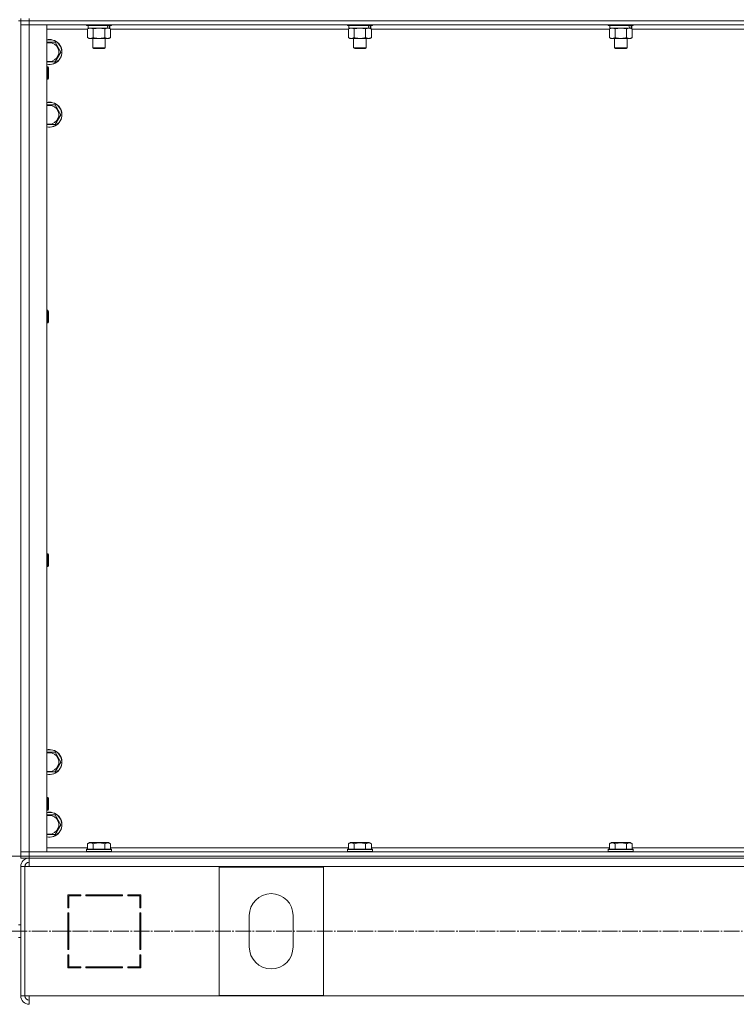
# Model space of a CAD drawing. Units: millimetres. Extents: x 0 to 32555, y -11 to 22275.
# Drawn here: x 5298 to 5984, y 14543 to 15486 of the extents above; entities that cross this region are included whole.
import ezdxf

# ---------------------------------------------------------------- set-up
doc = ezdxf.new("R2010")
doc.units = ezdxf.units.MM
doc.linetypes.add('K5LT_AXLED', pattern=[19.5, 15, -1.5, 1.5, -1.5])
doc.linetypes.add('K5LT_THIN', pattern=[0])
for name, color, linetype, true_color in [('DIM', 6, 'Continuous', 0xff00ff), ('OSI', 2, 'Continuous', 0xffff00), ('R', 1, 'Continuous', 0xff0000), ('WELDING', 7, 'Continuous', 0xffffff)]:
    doc.layers.add(name, color=color, linetype=linetype, true_color=true_color)

msp = doc.modelspace()

# ---------------------------------------------------------------- linework, layer by layer
at = {"layer": 'DIM', "color": 7, "linetype": 'K5LT_THIN', "lineweight": 18}
msp.add_line((3896.79, 14684.88), (12048.8, 14684.88), dxfattribs=at)
at = {"layer": 'OSI', "color": 30, "linetype": 'K5LT_AXLED', "lineweight": 18, "true_color": 0xff8000}
msp.add_line((3847.03, 14612.88), (10983.2, 14612.88), dxfattribs=at)
at = {"layer": 'R', "color": 7, "linetype": 'K5LT_THIN', "lineweight": 18}
for p, q in [((5296.79, 15484.88), (5298.79, 15484.88)), ((5298.79, 15484.88), (5298.79, 15486.88)), ((5298.79, 15484.88), (5298.79, 14684.88)), ((5298.79, 15484.88), (5298.79, 15480.88)), ((5298.79, 15484.88), (5306.79, 15484.88)), ((5306.79, 15484.88), (5298.79, 15484.88)), ((5306.79, 15484.88), (5306.79, 15486.88)), ((6690.79, 15484.88), (5306.79, 15484.88)), ((5306.79, 15484.88), (5306.79, 15480.88)), ((5306.79, 15484.88), (6690.79, 15484.88)), ((5298.79, 15480.88), (5306.79, 15480.88)), ((5298.79, 14688.88), (5298.79, 15480.88)), ((5306.79, 15480.88), (5298.79, 15480.88)), ((6690.79, 15480.88), (5306.79, 15480.88)), ((5306.79, 15480.88), (5323.79, 15480.88)), ((5306.79, 15480.88), (5306.79, 14688.88)), ((5323.79, 15480.88), (5323.79, 14688.88)), ((5362.82, 15476.88), (5323.79, 15476.88)), ((5361.79, 15480.88), (5361.79, 15480.68)), ((5385.79, 15480.68), (5361.79, 15480.68)), ((5361.79, 15480.68), (5361.96, 15480.38)), ((5385.62, 15480.38), (5361.96, 15480.38)), ((5362.82, 15477.03), (5364.29, 15477.88)), ((5362.82, 15477.03), (5362.82, 15468.73)), ((5363.29, 15480.38), (5363.29, 15477.88)), ((5382.33, 15477.88), (5363.29, 15477.88)), ((5368.3, 15477.03), (5368.3, 15468.73)), ((5379.27, 15477.03), (5379.27, 15468.73)), ((5382.33, 15477.88), (5382.92, 15477.88)), ((5382.92, 15477.88), (5383.81, 15477.88)), ((5384.76, 15477.03), (5383.29, 15477.88)), ((5384.29, 15477.88), (5383.81, 15477.88)), ((5384.29, 15480.38), (5384.29, 15477.88)), ((5384.76, 15477.03), (5384.76, 15468.73)), ((5612.82, 15476.88), (5384.76, 15476.88)), ((5385.79, 15480.68), (5385.62, 15480.38)), ((5385.79, 15480.88), (5385.79, 15480.68)), ((5611.79, 15480.88), (5611.79, 15480.68)), ((5635.79, 15480.68), (5611.79, 15480.68)), ((5611.79, 15480.68), (5611.96, 15480.38)), ((5635.62, 15480.38), (5611.96, 15480.38)), ((5612.82, 15477.03), (5614.29, 15477.88)), ((5612.82, 15477.03), (5612.82, 15468.73)), ((5613.29, 15480.38), (5613.29, 15477.88)), ((5632.33, 15477.88), (5613.29, 15477.88)), ((5618.3, 15477.03), (5618.3, 15468.73)), ((5629.27, 15477.03), (5629.27, 15468.73)), ((5632.33, 15477.88), (5632.92, 15477.88)), ((5632.92, 15477.88), (5633.81, 15477.88)), ((5634.76, 15477.03), (5633.29, 15477.88)), ((5634.29, 15477.88), (5633.81, 15477.88)), ((5634.29, 15480.38), (5634.29, 15477.88)), ((5634.76, 15477.03), (5634.76, 15468.73)), ((5862.82, 15476.88), (5634.76, 15476.88)), ((5635.79, 15480.68), (5635.62, 15480.38)), ((5635.79, 15480.88), (5635.79, 15480.68)), ((5861.79, 15480.88), (5861.79, 15480.68)), ((5885.79, 15480.68), (5861.79, 15480.68)), ((5861.79, 15480.68), (5861.96, 15480.38)), ((5885.62, 15480.38), (5861.96, 15480.38)), ((5862.82, 15477.03), (5864.29, 15477.88)), ((5862.82, 15477.03), (5862.82, 15468.73)), ((5863.29, 15480.38), (5863.29, 15477.88)), ((5882.33, 15477.88), (5863.29, 15477.88)), ((5868.3, 15477.03), (5868.3, 15468.73)), ((5879.27, 15477.03), (5879.27, 15468.73)), ((5882.33, 15477.88), (5882.92, 15477.88)), ((5882.92, 15477.88), (5883.81, 15477.88)), ((5884.76, 15477.03), (5883.29, 15477.88)), ((5884.29, 15477.88), (5883.81, 15477.88)), ((5884.29, 15480.38), (5884.29, 15477.88)), ((5884.76, 15477.03), (5884.76, 15468.73)), ((6112.82, 15476.88), (5884.76, 15476.88)), ((5885.79, 15480.68), (5885.62, 15480.38)), ((5885.79, 15480.88), (5885.79, 15480.68)), ((5362.82, 15468.73), (5364.29, 15467.88)), ((5382.02, 15467.88), (5364.29, 15467.88)), ((5367.79, 15467.88), (5367.79, 15458.96)), ((5379.79, 15467.88), (5379.79, 15458.96)), ((5383.29, 15467.88), (5382.02, 15467.88)), ((5384.76, 15468.73), (5383.29, 15467.88)), ((5612.82, 15468.73), (5614.29, 15467.88)), ((5632.02, 15467.88), (5614.29, 15467.88)), ((5617.79, 15467.88), (5617.79, 15458.96)), ((5629.79, 15467.88), (5629.79, 15458.96)), ((5633.29, 15467.88), (5632.02, 15467.88)), ((5634.76, 15468.73), (5633.29, 15467.88)), ((5862.82, 15468.73), (5864.29, 15467.88)), ((5882.02, 15467.88), (5864.29, 15467.88)), ((5867.79, 15467.88), (5867.79, 15458.96)), ((5879.79, 15467.88), (5879.79, 15458.96)), ((5883.29, 15467.88), (5882.02, 15467.88)), ((5884.76, 15468.73), (5883.29, 15467.88)), ((5323.79, 15464.38), (5326.29, 15464.38)), ((5326.29, 15464.38), (5331.77, 15464.38)), ((5331.77, 15464.38), (5337.26, 15454.88)), ((5379.79, 15458.96), (5367.79, 15458.96)), ((5367.79, 15458.96), (5368.79, 15458.38)), ((5378.79, 15458.38), (5368.79, 15458.38)), ((5379.79, 15458.96), (5378.79, 15458.38)), ((5629.79, 15458.96), (5617.79, 15458.96)), ((5617.79, 15458.96), (5618.79, 15458.38)), ((5628.79, 15458.38), (5618.79, 15458.38)), ((5629.79, 15458.96), (5628.79, 15458.38)), ((5879.79, 15458.96), (5867.79, 15458.96)), ((5867.79, 15458.96), (5868.79, 15458.38)), ((5878.79, 15458.38), (5868.79, 15458.38)), ((5879.79, 15458.96), (5878.79, 15458.38)), ((5337.26, 15454.88), (5331.77, 15445.38)), ((5331.77, 15445.38), (5323.79, 15445.38)), ((5323.79, 15440.88), (5324.71, 15440.88)), ((5324.71, 15440.88), (5325.29, 15439.88)), ((5324.71, 15440.88), (5324.71, 15428.88)), ((5325.29, 15439.88), (5325.29, 15429.88)), ((5323.79, 15428.88), (5324.71, 15428.88)), ((5324.71, 15428.88), (5325.29, 15429.88)), ((5323.79, 15404.38), (5326.29, 15404.38)), ((5326.29, 15404.38), (5331.77, 15404.38)), ((5331.77, 15404.38), (5337.26, 15394.88)), ((5337.26, 15394.88), (5331.77, 15385.38)), ((5331.77, 15385.38), (5323.79, 15385.38)), ((5323.79, 15207.55), (5324.71, 15207.55)), ((5324.71, 15207.55), (5325.29, 15206.55)), ((5324.71, 15207.55), (5324.71, 15195.55)), ((5325.29, 15206.55), (5325.29, 15196.55)), ((5323.79, 15195.55), (5324.71, 15195.55)), ((5324.71, 15195.55), (5325.29, 15196.55)), ((5323.79, 14974.22), (5324.71, 14974.22)), ((5324.71, 14974.22), (5325.29, 14973.22)), ((5324.71, 14974.22), (5324.71, 14962.22)), ((5325.29, 14973.22), (5325.29, 14963.22)), ((5323.79, 14962.22), (5324.71, 14962.22)), ((5324.71, 14962.22), (5325.29, 14963.22)), ((5323.79, 14784.38), (5326.29, 14784.38)), ((5326.29, 14784.38), (5331.77, 14784.38)), ((5331.77, 14784.38), (5337.26, 14774.88)), ((5337.26, 14774.88), (5331.77, 14765.38)), ((5331.77, 14765.38), (5323.79, 14765.38)), ((5323.79, 14740.88), (5324.71, 14740.88)), ((5324.71, 14740.88), (5325.29, 14739.88)), ((5324.71, 14740.88), (5324.71, 14728.88)), ((5325.29, 14739.88), (5325.29, 14729.88)), ((5324.71, 14728.88), (5325.29, 14729.88)), ((5323.79, 14728.88), (5324.71, 14728.88)), ((5323.79, 14724.38), (5326.29, 14724.38)), ((5326.29, 14724.38), (5331.77, 14724.38)), ((5331.77, 14724.38), (5337.26, 14714.88)), ((5337.26, 14714.88), (5331.77, 14705.38)), ((5331.77, 14705.38), (5323.79, 14705.38)), ((5323.79, 14692.88), (5362.82, 14692.88)), ((5362.82, 14696.73), (5364.82, 14697.88)), ((5362.82, 14696.73), (5362.82, 14691.38)), ((5382.76, 14697.88), (5364.82, 14697.88)), ((5368.3, 14696.73), (5368.3, 14691.38)), ((5379.27, 14696.73), (5379.27, 14691.38)), ((5384.76, 14696.73), (5382.76, 14697.88)), ((5384.76, 14696.73), (5384.76, 14691.38)), ((5384.76, 14692.88), (5612.82, 14692.88)), ((5612.82, 14696.73), (5614.82, 14697.88)), ((5612.82, 14696.73), (5612.82, 14691.38)), ((5632.76, 14697.88), (5614.82, 14697.88)), ((5618.3, 14696.73), (5618.3, 14691.38)), ((5629.27, 14696.73), (5629.27, 14691.38)), ((5634.76, 14696.73), (5632.76, 14697.88)), ((5634.76, 14696.73), (5634.76, 14691.38)), ((5634.76, 14692.88), (5862.82, 14692.88)), ((5862.82, 14696.73), (5864.82, 14697.88)), ((5862.82, 14696.73), (5862.82, 14691.38)), ((5882.76, 14697.88), (5864.82, 14697.88)), ((5868.3, 14696.73), (5868.3, 14691.38)), ((5879.27, 14696.73), (5879.27, 14691.38)), ((5884.76, 14696.73), (5882.76, 14697.88)), ((5884.76, 14696.73), (5884.76, 14691.38)), ((5884.76, 14692.88), (6112.82, 14692.88)), ((5296.79, 14684.88), (5298.79, 14684.88)), ((5306.79, 14688.88), (5298.79, 14688.88)), ((5298.79, 14684.88), (5298.79, 14688.88)), ((5298.79, 14688.88), (5306.79, 14688.88)), ((5306.79, 14684.88), (5298.79, 14684.88)), ((5298.79, 14684.88), (5306.79, 14684.88)), ((5298.79, 14682.88), (5298.79, 14684.88)), ((5306.79, 14682.88), (5298.79, 14682.88)), ((5306.79, 14688.88), (6690.79, 14688.88)), ((5323.79, 14688.88), (5306.79, 14688.88)), ((5306.79, 14684.88), (5306.79, 14688.88)), ((5306.79, 14684.88), (6690.79, 14684.88)), ((5306.79, 14684.88), (6690.79, 14684.88)), ((5306.79, 14682.88), (5306.79, 14684.88)), ((5306.79, 14674.88), (5306.79, 14682.88)), ((5306.79, 14682.88), (6690.79, 14682.88)), ((5361.79, 14691.08), (5361.96, 14691.38)), ((5361.79, 14691.08), (5361.79, 14689.18)), ((5385.79, 14691.08), (5361.79, 14691.08)), ((5385.79, 14689.18), (5361.79, 14689.18)), ((5361.79, 14689.18), (5361.96, 14688.88)), ((5385.62, 14691.38), (5361.96, 14691.38)), ((5385.79, 14691.08), (5385.62, 14691.38)), ((5385.79, 14689.18), (5385.62, 14688.88)), ((5385.79, 14691.08), (5385.79, 14689.18)), ((5611.79, 14691.08), (5611.96, 14691.38)), ((5611.79, 14691.08), (5611.79, 14689.18)), ((5635.79, 14691.08), (5611.79, 14691.08)), ((5635.79, 14689.18), (5611.79, 14689.18)), ((5611.79, 14689.18), (5611.96, 14688.88)), ((5635.62, 14691.38), (5611.96, 14691.38)), ((5635.79, 14691.08), (5635.62, 14691.38)), ((5635.79, 14689.18), (5635.62, 14688.88)), ((5635.79, 14691.08), (5635.79, 14689.18)), ((5861.79, 14691.08), (5861.96, 14691.38)), ((5861.79, 14691.08), (5861.79, 14689.18)), ((5885.79, 14691.08), (5861.79, 14691.08)), ((5885.79, 14689.18), (5861.79, 14689.18)), ((5861.79, 14689.18), (5861.96, 14688.88)), ((5885.62, 14691.38), (5861.96, 14691.38)), ((5885.79, 14691.08), (5885.62, 14691.38)), ((5885.79, 14689.18), (5885.62, 14688.88)), ((5885.79, 14691.08), (5885.79, 14689.18)), ((5298.79, 14674.88), (5298.79, 14550.88)), ((5298.79, 14674.88), (5302.79, 14674.88)), ((5302.79, 14674.88), (5302.79, 14550.88)), ((5302.79, 14674.88), (5306.79, 14674.88)), ((6690.79, 14674.88), (5306.79, 14674.88)), ((5488.79, 14551.38), (5488.79, 14674.38)), ((5488.79, 14674.38), (5588.79, 14674.38)), ((5588.79, 14674.38), (5588.79, 14551.38)), ((5343.79, 14647.88), (5343.79, 14635.38)), ((5356.29, 14647.88), (5343.79, 14647.88)), ((5344.79, 14646.88), (5356.29, 14646.88)), ((5344.79, 14635.38), (5344.79, 14646.88)), ((5353.07, 14647.88), (5354.99, 14646.88)), ((5356.29, 14646.88), (5356.29, 14647.88)), ((5396.29, 14647.88), (5361.29, 14647.88)), ((5361.29, 14647.88), (5361.29, 14646.88)), ((5361.29, 14646.88), (5396.29, 14646.88)), ((5367.4, 14646.88), (5366.85, 14647.88)), ((5374.94, 14646.88), (5374.38, 14647.88)), ((5376.99, 14647.88), (5377.55, 14646.88)), ((5396.29, 14646.88), (5396.29, 14647.88)), ((5401.29, 14647.88), (5401.29, 14646.88)), ((5413.79, 14647.88), (5401.29, 14647.88)), ((5401.29, 14646.88), (5412.79, 14646.88)), ((5412.79, 14646.88), (5412.79, 14635.38)), ((5413.79, 14635.38), (5413.79, 14647.88)), ((5344.79, 14636.41), (5343.79, 14636.93)), ((5343.79, 14635.38), (5344.79, 14635.38)), ((5412.79, 14635.38), (5413.79, 14635.38)), ((5343.79, 14630.38), (5343.79, 14595.38)), ((5344.79, 14630.38), (5343.79, 14630.38)), ((5344.79, 14595.38), (5344.79, 14630.38)), ((5413.79, 14630.38), (5412.79, 14630.38)), ((5412.79, 14630.38), (5412.79, 14595.38)), ((5413.79, 14595.38), (5413.79, 14630.38)), ((5517.79, 14597.88), (5517.79, 14627.88)), ((5559.79, 14627.88), (5559.79, 14597.88)), ((5296.79, 14618.88), (5298.79, 14618.88)), ((5343.79, 14610.97), (5344.79, 14612.05)), ((5296.79, 14606.88), (5298.79, 14606.88)), ((5343.79, 14595.38), (5344.79, 14595.38)), ((5344.79, 14590.38), (5343.79, 14590.38)), ((5343.79, 14590.38), (5343.79, 14577.88)), ((5344.79, 14578.88), (5344.79, 14590.38)), ((5412.79, 14595.38), (5413.79, 14595.38)), ((5413.79, 14590.38), (5412.79, 14590.38)), ((5412.79, 14590.38), (5412.79, 14578.88)), ((5413.79, 14577.88), (5413.79, 14590.38)), ((5344.79, 14577.88), (5344.79, 14578.88)), ((5356.29, 14578.88), (5344.79, 14578.88)), ((5354.79, 14577.88), (5354.79, 14578.88)), ((5356.29, 14577.88), (5356.29, 14578.88)), ((5396.29, 14578.88), (5361.29, 14578.88)), ((5361.29, 14578.88), (5361.29, 14577.88)), ((5396.29, 14577.88), (5396.29, 14578.88)), ((5401.29, 14578.88), (5401.29, 14577.88)), ((5412.79, 14578.88), (5401.29, 14578.88)), ((5412.79, 14584.09), (5413.79, 14582.31)), ((5413.66, 14577.88), (5412.79, 14579.43)), ((5343.79, 14577.88), (5356.29, 14577.88)), ((5361.29, 14577.88), (5396.29, 14577.88)), ((5401.29, 14577.88), (5413.79, 14577.88)), ((5298.79, 14550.88), (5302.79, 14550.88)), ((5302.79, 14550.88), (5306.79, 14550.88)), ((5306.79, 14550.88), (6690.79, 14550.88)), ((5306.79, 14550.88), (5306.79, 14542.88)), ((5588.79, 14551.38), (5488.79, 14551.38))]:
    msp.add_line(p, q, dxfattribs=at)
for centre, radius, start, end in [((5326.29, 15454.88), 12, 257.9753, 90), ((5326.29, 15454.88), 12, 90, 102.0247), ((5326.29, 15454.88), 11.83, 257.79651, 90), ((5326.29, 15454.88), 11.83, 90, 102.20349), ((5326.29, 15454.88), 8.97, 253.8216, 90), ((5326.29, 15454.88), 8.97, 90, 106.1784), ((5326.29, 15394.88), 12, 257.9753, 90), ((5326.29, 15394.88), 12, 90, 102.0247), ((5326.29, 15394.88), 11.83, 257.79651, 90), ((5326.29, 15394.88), 11.83, 90, 102.20349), ((5326.29, 15394.88), 8.97, 253.8216, 90), ((5326.29, 15394.88), 8.97, 90, 106.1784), ((5326.29, 14774.88), 12, 257.9753, 90), ((5326.29, 14774.88), 12, 90, 102.0247), ((5326.29, 14774.88), 11.83, 257.79651, 90), ((5326.29, 14774.88), 11.83, 90, 102.20349), ((5326.29, 14774.88), 8.97, 253.8216, 90), ((5326.29, 14774.88), 8.97, 90, 106.1784), ((5326.29, 14714.88), 12, 257.9753, 90), ((5326.29, 14714.88), 12, 90, 102.0247), ((5326.29, 14714.88), 11.83, 257.79651, 90), ((5326.29, 14714.88), 11.83, 90, 102.20349), ((5326.29, 14714.88), 8.97, 253.8216, 90), ((5326.29, 14714.88), 8.97, 90, 106.1784), ((5306.79, 14674.88), 8, 90, 180), ((5306.79, 14674.88), 4, 90, 180), ((5307.16, 14674.52), 4.37, 94.81535, 175.18465), ((5538.79, 14627.88), 21, 0, 180), ((5538.79, 14597.88), 21, 180, 0), ((5342.79, 14586.34), 2, 0, 60), ((5306.79, 14550.88), 8, 180, 270), ((5306.79, 14550.88), 4, 180, 270)]:
    msp.add_arc(centre, radius, start, end, dxfattribs=at)
for centre, start_param, end_param in [((5373.79, 15475.71), 1.563245, 1.675638), ((5373.79, 15482.81), 1.246058, 1.35866), ((5623.79, 15475.71), 1.563245, 1.675638), ((5623.79, 15482.81), 1.246058, 1.35866), ((5873.79, 15475.71), 1.563245, 1.675638), ((5873.79, 15482.81), 1.246058, 1.35866)]:
    msp.add_ellipse(centre, major_axis=(6.17, -22.4), ratio=0.379473, start_param=start_param, end_param=end_param, dxfattribs=at)
at = {"layer": 'WELDING', "color": 7, "linetype": 'K5LT_THIN', "lineweight": 18}
for p, q in [((5362.84, 15477.05), (5362.82, 15477.03)), ((5365.56, 15477.88), (5362.84, 15477.05)), ((5368.3, 15477.03), (5365.56, 15477.88)), ((5368.38, 15477.05), (5368.3, 15477.03)), ((5373.79, 15477.88), (5368.38, 15477.05)), ((5379.27, 15477.03), (5373.79, 15477.88)), ((5612.84, 15477.05), (5612.82, 15477.03)), ((5615.56, 15477.88), (5612.84, 15477.05)), ((5618.3, 15477.03), (5615.56, 15477.88)), ((5618.38, 15477.05), (5618.3, 15477.03)), ((5623.79, 15477.88), (5618.38, 15477.05)), ((5629.27, 15477.03), (5623.79, 15477.88)), ((5862.84, 15477.05), (5862.82, 15477.03)), ((5865.56, 15477.88), (5862.84, 15477.05)), ((5868.3, 15477.03), (5865.56, 15477.88)), ((5868.38, 15477.05), (5868.3, 15477.03)), ((5873.79, 15477.88), (5868.38, 15477.05)), ((5879.27, 15477.03), (5873.79, 15477.88))]:
    msp.add_line(p, q, dxfattribs=at)
for points, knots in [([(5382.02, 15477.88), (5381.86, 15477.88), (5381.59, 15477.87), (5381.2, 15477.81), (5380.92, 15477.74), (5380.52, 15477.62), (5379.98, 15477.42), (5379.51, 15477.17), (5379.27, 15477.03)], [0, 0, 0, 0, 1.548206, 2.616755, 3.724998, 4.291764, 6.613357, 9, 9, 9, 9]), ([(5384.76, 15477.03), (5384.51, 15477.18), (5384.08, 15477.4), (5383.47, 15477.64), (5382.97, 15477.78), (5382.49, 15477.86), (5382.18, 15477.88), (5382.02, 15477.88)], [0, 0, 0, 0, 2.217775, 3.830428, 5.353122, 6.582558, 8, 8, 8, 8]), ([(5632.02, 15477.88), (5631.86, 15477.88), (5631.59, 15477.87), (5631.2, 15477.81), (5630.92, 15477.74), (5630.52, 15477.62), (5629.98, 15477.42), (5629.51, 15477.17), (5629.27, 15477.03)], [0, 0, 0, 0, 1.548206, 2.616755, 3.724998, 4.291764, 6.613357, 9, 9, 9, 9]), ([(5634.76, 15477.03), (5634.51, 15477.18), (5634.08, 15477.4), (5633.47, 15477.64), (5632.97, 15477.78), (5632.49, 15477.86), (5632.18, 15477.88), (5632.02, 15477.88)], [0, 0, 0, 0, 2.217775, 3.830428, 5.353122, 6.582558, 8, 8, 8, 8]), ([(5882.02, 15477.88), (5881.86, 15477.88), (5881.59, 15477.87), (5881.2, 15477.81), (5880.92, 15477.74), (5880.52, 15477.62), (5879.98, 15477.42), (5879.51, 15477.17), (5879.27, 15477.03)], [0, 0, 0, 0, 1.548206, 2.616755, 3.724998, 4.291764, 6.613357, 9, 9, 9, 9]), ([(5884.76, 15477.03), (5884.51, 15477.18), (5884.08, 15477.4), (5883.47, 15477.64), (5882.97, 15477.78), (5882.49, 15477.86), (5882.18, 15477.88), (5882.02, 15477.88)], [0, 0, 0, 0, 2.217775, 3.830428, 5.353122, 6.582558, 8, 8, 8, 8]), ([(5362.82, 15468.73), (5363.14, 15468.54), (5363.61, 15468.31), (5364.19, 15468.1), (5364.53, 15468.01), (5364.83, 15467.94), (5365.14, 15467.9), (5365.44, 15467.88), (5365.75, 15467.88), (5366.05, 15467.91), (5366.39, 15467.96), (5366.8, 15468.06), (5367.46, 15468.28), (5367.97, 15468.54), (5368.3, 15468.73)], [0, 0, 0, 0, 2.72415, 3.912285, 4.716446, 5.530362, 6.353984, 7.180289, 7.997717, 8.810544, 9.605533, 10.761675, 12.184093, 15, 15, 15, 15]), ([(5368.3, 15468.73), (5368.95, 15468.54), (5369.89, 15468.31), (5371.04, 15468.1), (5371.73, 15468.01), (5372.33, 15467.94), (5372.94, 15467.9), (5373.55, 15467.88), (5374.16, 15467.88), (5374.76, 15467.91), (5375.44, 15467.96), (5376.27, 15468.06), (5377.59, 15468.28), (5378.61, 15468.54), (5379.27, 15468.73)], [0, 0, 0, 0, 2.72415, 3.912285, 4.716446, 5.530362, 6.353984, 7.180289, 7.997717, 8.810544, 9.605533, 10.761675, 12.184093, 15, 15, 15, 15]), ([(5379.27, 15468.73), (5379.56, 15468.57), (5380, 15468.34), (5380.56, 15468.13), (5380.94, 15468.02), (5381.3, 15467.94), (5381.66, 15467.89), (5381.9, 15467.88), (5382.02, 15467.88)], [0, 0, 0, 0, 2.905563, 4.375924, 5.511195, 6.679161, 7.850161, 9, 9, 9, 9]), ([(5382.02, 15467.88), (5382.14, 15467.88), (5382.39, 15467.89), (5382.76, 15467.94), (5383.13, 15468.03), (5383.59, 15468.17), (5384.13, 15468.39), (5384.56, 15468.61), (5384.76, 15468.73)], [0, 0, 0, 0, 1.192024, 2.404251, 3.60809, 4.765234, 6.955738, 9, 9, 9, 9]), ([(5612.82, 15468.73), (5613.14, 15468.54), (5613.61, 15468.31), (5614.19, 15468.1), (5614.53, 15468.01), (5614.83, 15467.94), (5615.14, 15467.9), (5615.44, 15467.88), (5615.75, 15467.88), (5616.05, 15467.91), (5616.39, 15467.96), (5616.8, 15468.06), (5617.46, 15468.28), (5617.97, 15468.54), (5618.3, 15468.73)], [0, 0, 0, 0, 2.72415, 3.912285, 4.716446, 5.530362, 6.353984, 7.180289, 7.997717, 8.810544, 9.605533, 10.761675, 12.184093, 15, 15, 15, 15]), ([(5618.3, 15468.73), (5618.95, 15468.54), (5619.89, 15468.31), (5621.04, 15468.1), (5621.73, 15468.01), (5622.33, 15467.94), (5622.94, 15467.9), (5623.55, 15467.88), (5624.16, 15467.88), (5624.76, 15467.91), (5625.44, 15467.96), (5626.27, 15468.06), (5627.59, 15468.28), (5628.61, 15468.54), (5629.27, 15468.73)], [0, 0, 0, 0, 2.72415, 3.912285, 4.716446, 5.530362, 6.353984, 7.180289, 7.997717, 8.810544, 9.605533, 10.761675, 12.184093, 15, 15, 15, 15]), ([(5629.27, 15468.73), (5629.56, 15468.57), (5630, 15468.34), (5630.56, 15468.13), (5630.94, 15468.02), (5631.3, 15467.94), (5631.66, 15467.89), (5631.9, 15467.88), (5632.02, 15467.88)], [0, 0, 0, 0, 2.905563, 4.375924, 5.511195, 6.679161, 7.850161, 9, 9, 9, 9]), ([(5632.02, 15467.88), (5632.14, 15467.88), (5632.39, 15467.89), (5632.76, 15467.94), (5633.13, 15468.03), (5633.59, 15468.17), (5634.13, 15468.39), (5634.56, 15468.61), (5634.76, 15468.73)], [0, 0, 0, 0, 1.192024, 2.404251, 3.60809, 4.765234, 6.955738, 9, 9, 9, 9]), ([(5862.82, 15468.73), (5863.14, 15468.54), (5863.61, 15468.31), (5864.19, 15468.1), (5864.53, 15468.01), (5864.83, 15467.94), (5865.14, 15467.9), (5865.44, 15467.88), (5865.75, 15467.88), (5866.05, 15467.91), (5866.39, 15467.96), (5866.8, 15468.06), (5867.46, 15468.28), (5867.97, 15468.54), (5868.3, 15468.73)], [0, 0, 0, 0, 2.72415, 3.912285, 4.716446, 5.530362, 6.353984, 7.180289, 7.997717, 8.810544, 9.605533, 10.761675, 12.184093, 15, 15, 15, 15]), ([(5868.3, 15468.73), (5868.95, 15468.54), (5869.89, 15468.31), (5871.04, 15468.1), (5871.73, 15468.01), (5872.33, 15467.94), (5872.94, 15467.9), (5873.55, 15467.88), (5874.16, 15467.88), (5874.76, 15467.91), (5875.44, 15467.96), (5876.27, 15468.06), (5877.59, 15468.28), (5878.61, 15468.54), (5879.27, 15468.73)], [0, 0, 0, 0, 2.72415, 3.912285, 4.716446, 5.530362, 6.353984, 7.180289, 7.997717, 8.810544, 9.605533, 10.761675, 12.184093, 15, 15, 15, 15]), ([(5879.27, 15468.73), (5879.56, 15468.57), (5880, 15468.34), (5880.56, 15468.13), (5880.94, 15468.02), (5881.3, 15467.94), (5881.66, 15467.89), (5881.9, 15467.88), (5882.02, 15467.88)], [0, 0, 0, 0, 2.905563, 4.375924, 5.511195, 6.679161, 7.850161, 9, 9, 9, 9]), ([(5882.02, 15467.88), (5882.14, 15467.88), (5882.39, 15467.89), (5882.76, 15467.94), (5883.13, 15468.03), (5883.59, 15468.17), (5884.13, 15468.39), (5884.56, 15468.61), (5884.76, 15468.73)], [0, 0, 0, 0, 1.192024, 2.404251, 3.60809, 4.765234, 6.955738, 9, 9, 9, 9]), ([(5368.3, 14696.73), (5368, 14696.9), (5367.56, 14697.13), (5367, 14697.34), (5366.64, 14697.44), (5366.34, 14697.51), (5366.05, 14697.55), (5365.76, 14697.58), (5365.45, 14697.58), (5365.14, 14697.56), (5364.82, 14697.52), (5364.44, 14697.43), (5363.94, 14697.28), (5363.38, 14697.04), (5362.99, 14696.83), (5362.82, 14696.73)], [0, 0, 0, 0, 2.704026, 3.977567, 4.913586, 5.783319, 6.583675, 7.42636, 8.303602, 9.201828, 10.1214, 11.060865, 12.506598, 14.484694, 16, 16, 16, 16]), ([(5379.27, 14696.73), (5378.74, 14696.88), (5377.84, 14697.11), (5376.72, 14697.33), (5375.95, 14697.44), (5375.35, 14697.51), (5374.77, 14697.55), (5374.18, 14697.58), (5373.57, 14697.58), (5372.95, 14697.56), (5372.31, 14697.52), (5371.66, 14697.45), (5370.89, 14697.33), (5369.76, 14697.12), (5368.86, 14696.89), (5368.3, 14696.73)], [0, 0, 0, 0, 2.400934, 3.977567, 4.913586, 5.783319, 6.583675, 7.42636, 8.303602, 9.201828, 10.1214, 11.060865, 12.021818, 13.488338, 16, 16, 16, 16]), ([(5384.76, 14696.73), (5384.46, 14696.9), (5384.01, 14697.13), (5383.45, 14697.34), (5383.1, 14697.44), (5382.8, 14697.51), (5382.5, 14697.55), (5382.21, 14697.58), (5381.91, 14697.58), (5381.6, 14697.56), (5381.28, 14697.52), (5380.9, 14697.43), (5380.39, 14697.28), (5379.83, 14697.04), (5379.44, 14696.83), (5379.27, 14696.73)], [0, 0, 0, 0, 2.704026, 3.977567, 4.913586, 5.783319, 6.583675, 7.42636, 8.303602, 9.201828, 10.1214, 11.060865, 12.506598, 14.484694, 16, 16, 16, 16]), ([(5618.3, 14696.73), (5618, 14696.9), (5617.56, 14697.13), (5617, 14697.34), (5616.64, 14697.44), (5616.34, 14697.51), (5616.05, 14697.55), (5615.76, 14697.58), (5615.45, 14697.58), (5615.14, 14697.56), (5614.82, 14697.52), (5614.44, 14697.43), (5613.94, 14697.28), (5613.38, 14697.04), (5612.99, 14696.83), (5612.82, 14696.73)], [0, 0, 0, 0, 2.704026, 3.977567, 4.913586, 5.783319, 6.583675, 7.42636, 8.303602, 9.201828, 10.1214, 11.060865, 12.506598, 14.484694, 16, 16, 16, 16]), ([(5629.27, 14696.73), (5628.74, 14696.88), (5627.84, 14697.11), (5626.72, 14697.33), (5625.95, 14697.44), (5625.35, 14697.51), (5624.77, 14697.55), (5624.18, 14697.58), (5623.57, 14697.58), (5622.95, 14697.56), (5622.31, 14697.52), (5621.66, 14697.45), (5620.89, 14697.33), (5619.76, 14697.12), (5618.86, 14696.89), (5618.3, 14696.73)], [0, 0, 0, 0, 2.400934, 3.977567, 4.913586, 5.783319, 6.583675, 7.42636, 8.303602, 9.201828, 10.1214, 11.060865, 12.021818, 13.488338, 16, 16, 16, 16]), ([(5634.76, 14696.73), (5634.46, 14696.9), (5634.01, 14697.13), (5633.45, 14697.34), (5633.1, 14697.44), (5632.8, 14697.51), (5632.5, 14697.55), (5632.21, 14697.58), (5631.91, 14697.58), (5631.6, 14697.56), (5631.28, 14697.52), (5630.9, 14697.43), (5630.39, 14697.28), (5629.83, 14697.04), (5629.44, 14696.83), (5629.27, 14696.73)], [0, 0, 0, 0, 2.704026, 3.977567, 4.913586, 5.783319, 6.583675, 7.42636, 8.303602, 9.201828, 10.1214, 11.060865, 12.506598, 14.484694, 16, 16, 16, 16]), ([(5868.3, 14696.73), (5868, 14696.9), (5867.56, 14697.13), (5867, 14697.34), (5866.64, 14697.44), (5866.34, 14697.51), (5866.05, 14697.55), (5865.76, 14697.58), (5865.45, 14697.58), (5865.14, 14697.56), (5864.82, 14697.52), (5864.44, 14697.43), (5863.94, 14697.28), (5863.38, 14697.04), (5862.99, 14696.83), (5862.82, 14696.73)], [0, 0, 0, 0, 2.704026, 3.977567, 4.913586, 5.783319, 6.583675, 7.42636, 8.303602, 9.201828, 10.1214, 11.060865, 12.506598, 14.484694, 16, 16, 16, 16]), ([(5879.27, 14696.73), (5878.74, 14696.88), (5877.84, 14697.11), (5876.72, 14697.33), (5875.95, 14697.44), (5875.35, 14697.51), (5874.77, 14697.55), (5874.18, 14697.58), (5873.57, 14697.58), (5872.95, 14697.56), (5872.31, 14697.52), (5871.66, 14697.45), (5870.89, 14697.33), (5869.76, 14697.12), (5868.86, 14696.89), (5868.3, 14696.73)], [0, 0, 0, 0, 2.400934, 3.977567, 4.913586, 5.783319, 6.583675, 7.42636, 8.303602, 9.201828, 10.1214, 11.060865, 12.021818, 13.488338, 16, 16, 16, 16]), ([(5884.76, 14696.73), (5884.46, 14696.9), (5884.01, 14697.13), (5883.45, 14697.34), (5883.1, 14697.44), (5882.8, 14697.51), (5882.5, 14697.55), (5882.21, 14697.58), (5881.91, 14697.58), (5881.6, 14697.56), (5881.28, 14697.52), (5880.9, 14697.43), (5880.39, 14697.28), (5879.83, 14697.04), (5879.44, 14696.83), (5879.27, 14696.73)], [0, 0, 0, 0, 2.704026, 3.977567, 4.913586, 5.783319, 6.583675, 7.42636, 8.303602, 9.201828, 10.1214, 11.060865, 12.506598, 14.484694, 16, 16, 16, 16])]:
    msp.add_open_spline(points, degree=3, knots=knots, dxfattribs=at)

doc.saveas('drawing.dxf')
